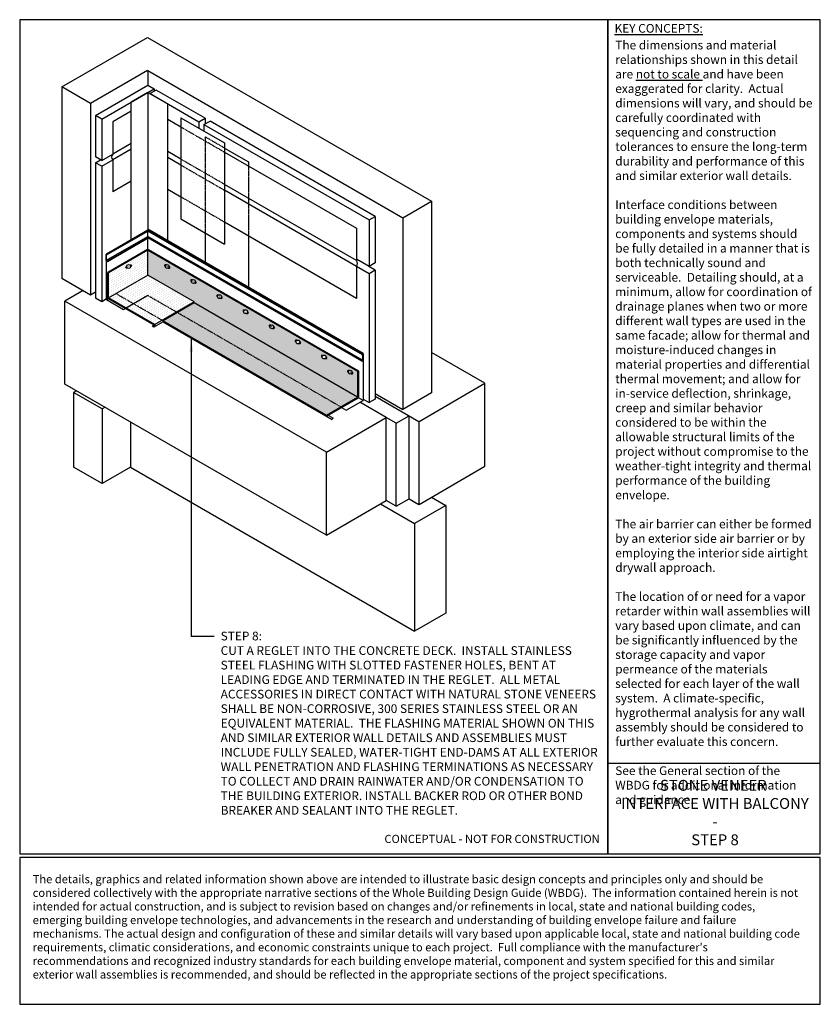
# Model space of a CAD drawing. Units: inches. Extents: x 6 to 3515, y 6806 to 11420.
# Drawn here: x 2780 to 3515, y 7961 to 8865 of the extents above; entities that cross this region are included whole.
import ezdxf

# ---------------------------------------------------------------- set-up
doc = ezdxf.new("R2010")
doc.units = ezdxf.units.IN
doc.header["$LTSCALE"] = 0.25
doc.header["$MEASUREMENT"] = 0
doc.linetypes.add('HIDDEN', pattern=[0.375, 0.25, -0.125])
for name, color, linetype in [('A-ANNO-BLCKTEXT', 4, 'Continuous'), ('A-ANNO-HATCH', 1, 'Continuous'), ('A-ANNO-LEADER', 1, 'Continuous'), ('A-ANNO-TEXT', 2, 'Continuous'), ('A-ANNO-TITL', 5, 'Continuous'), ('A-INSL-RIGID', 11, 'Continuous'), ('A-MTL-FLASH', 2, 'Continuous'), ('B-A-INSL-RIGID', 10, 'Continuous'), ('B-A-JOINT-SLNT', 10, 'Continuous'), ('B-A-MEM-FLASH', 10, 'Continuous'), ('B-A-MTL-FLASH', 10, 'Continuous'), ('B-S-SHTG-GLASSMAT', 10, 'Continuous'), ('B-S-STRUCTURE', 10, 'Continuous'), ('S-BCKUPWLL', 10, 'Continuous'), ('TEXT', 2, 'Continuous')]:
    doc.layers.add(name, color=color, linetype=linetype)
doc.styles.add('SWTSTEXT', font='simplex.shx', dxfattribs={"width": 0.75})
doc.styles.add('TITLTEXT', font='romans.shx')

# ---------------------------------------------------------------- blocks, each defined once
blk = doc.blocks.new('Arrow')
at = {"layer": 'TEXT', "color": 1}
blk.add_solid([(0.1219, 0.0164), (0.1219, -0.0164), (0, 0)], dxfattribs=at)

msp = doc.modelspace()

# ---------------------------------------------------------------- hatches: boundary and pattern name
at = {"layer": 'A-ANNO-HATCH'}
h = msp.add_hatch(dxfattribs=at)
h.set_pattern_fill('DOTS', color=256, scale=30, angle=30, style=0)
h.paths.add_polyline_path([(2898.11, 8630.07), (2898.11, 8653.09), (2861.99, 8632.23), (2861.99, 8609.22)])
edge = h.paths.add_edge_path(flags=16)
edge.add_ellipse((2880.41, 8638.09), major_axis=(2.52, 1.21), ratio=0.404083, start_angle=-238.65805, end_angle=-121.34195, ccw=False)
edge.add_arc((2880.41, 8638.09), 1.75, 59.29815, 172.16918, ccw=False)
edge.add_ellipse((2880.41, 8638.09), major_axis=(2.52, 1.21), ratio=0.404083, start_angle=-58.65805, end_angle=58.65805, ccw=False)
edge.add_arc((2880.41, 8638.09), 1.75, 239.29815, 352.16918, ccw=False)
h = msp.add_hatch(dxfattribs=at)
h.set_pattern_fill('DOTS', color=256, scale=25, angle=150, style=0)
h.paths.add_polyline_path([(2898.11, 8653.09), (2898.11, 8630.07), (2940.63, 8605.52), (2940.63, 8604.66), (3090.64, 8518.05), (3090.64, 8541.93)])
edge = h.paths.add_edge_path(flags=16)
edge.add_ellipse((2939.82, 8624.24), major_axis=(-2.52, 1.21), ratio=0.404083, start_angle=301.34195, end_angle=418.65805, ccw=False)
edge.add_arc((2939.82, 8624.24), 1.75, 7.83082, 120.70185, ccw=False)
edge.add_ellipse((2939.82, 8624.24), major_axis=(-2.52, 1.21), ratio=0.404083, start_angle=481.34195, end_angle=598.65805, ccw=False)
edge.add_arc((2939.82, 8624.24), 1.75, 187.83082, 300.70185, ccw=False)
edge = h.paths.add_edge_path(flags=16)
edge.add_ellipse((2963.82, 8610.38), major_axis=(-2.52, 1.21), ratio=0.404083, start_angle=301.34195, end_angle=418.65805, ccw=False)
edge.add_arc((2963.82, 8610.38), 1.75, 7.83082, 120.70185, ccw=False)
edge.add_ellipse((2963.82, 8610.38), major_axis=(-2.52, 1.21), ratio=0.404083, start_angle=481.34195, end_angle=598.65805, ccw=False)
edge.add_arc((2963.82, 8610.38), 1.75, 187.83082, 300.70185, ccw=False)
edge = h.paths.add_edge_path(flags=16)
edge.add_ellipse((2915.82, 8638.09), major_axis=(-2.52, 1.21), ratio=0.404083, start_angle=481.34195, end_angle=598.65805, ccw=False)
edge.add_arc((2915.82, 8638.09), 1.75, 187.83082, 300.70185, ccw=False)
edge.add_ellipse((2915.82, 8638.09), major_axis=(-2.52, 1.21), ratio=0.404083, start_angle=301.34195, end_angle=418.65805, ccw=False)
edge.add_arc((2915.82, 8638.09), 1.75, 7.83082, 120.70185, ccw=False)
edge = h.paths.add_edge_path(flags=17)
edge.add_ellipse((2987.82, 8596.53), major_axis=(-2.52, 1.21), ratio=0.404083, start_angle=301.34195, end_angle=418.65805, ccw=False)
edge.add_arc((2987.82, 8596.53), 1.75, 7.83082, 120.70185, ccw=False)
edge.add_ellipse((2987.82, 8596.53), major_axis=(-2.52, 1.21), ratio=0.404083, start_angle=481.34195, end_angle=598.65805, ccw=False)
edge.add_arc((2987.82, 8596.53), 1.75, 187.83082, 300.70185, ccw=False)
edge = h.paths.add_edge_path(flags=17)
edge.add_ellipse((3011.82, 8582.67), major_axis=(-2.52, 1.21), ratio=0.404083, start_angle=301.34195, end_angle=418.65805, ccw=False)
edge.add_arc((3011.82, 8582.67), 1.75, 7.83082, 120.70185, ccw=False)
edge.add_ellipse((3011.82, 8582.67), major_axis=(-2.52, 1.21), ratio=0.404083, start_angle=481.34195, end_angle=598.65805, ccw=False)
edge.add_arc((3011.82, 8582.67), 1.75, 187.83082, 300.70185, ccw=False)
edge = h.paths.add_edge_path(flags=17)
edge.add_ellipse((3035.82, 8568.81), major_axis=(-2.52, 1.21), ratio=0.404083, start_angle=301.34195, end_angle=418.65805, ccw=False)
edge.add_arc((3035.82, 8568.81), 1.75, 7.83082, 120.70185, ccw=False)
edge.add_ellipse((3035.82, 8568.81), major_axis=(-2.52, 1.21), ratio=0.404083, start_angle=481.34195, end_angle=598.65805, ccw=False)
edge.add_arc((3035.82, 8568.81), 1.75, 187.83082, 300.70185, ccw=False)
edge = h.paths.add_edge_path(flags=17)
edge.add_ellipse((3059.82, 8554.96), major_axis=(-2.52, 1.21), ratio=0.404083, start_angle=301.34195, end_angle=418.65805, ccw=False)
edge.add_arc((3059.82, 8554.96), 1.75, 7.83082, 120.70185, ccw=False)
edge.add_ellipse((3059.82, 8554.96), major_axis=(-2.52, 1.21), ratio=0.404083, start_angle=481.34195, end_angle=598.65805, ccw=False)
edge.add_arc((3059.82, 8554.96), 1.75, 187.83082, 300.70185, ccw=False)
edge = h.paths.add_edge_path(flags=17)
edge.add_ellipse((3083.82, 8541.1), major_axis=(-2.52, 1.21), ratio=0.404083, start_angle=301.34195, end_angle=418.65805, ccw=False)
edge.add_arc((3083.82, 8541.1), 1.75, 7.83082, 120.70185, ccw=False)
edge.add_ellipse((3083.82, 8541.1), major_axis=(-2.52, 1.21), ratio=0.404083, start_angle=481.34195, end_angle=598.65805, ccw=False)
edge.add_arc((3083.82, 8541.1), 1.75, 187.83082, 300.70185, ccw=False)
h.paths.add_polyline_path([(2940.63, 8604.66), (2925.15, 8595.71), (3075.15, 8509.11), (3090.64, 8518.05)])
h.paths.add_polyline_path([(2925.15, 8595.71), (2912.01, 8588.13), (3016.39, 8527.87), (3016.39, 8543.04)], flags=17)
h.paths.add_polyline_path([(3016.39, 8543.04), (3016.39, 8527.87), (3062.01, 8501.52), (3075.15, 8509.11)])
h = msp.add_hatch(dxfattribs=at)
h.set_pattern_fill('DOTS', color=256, scale=30, angle=30, style=0)
h.paths.add_polyline_path([(2898.11, 8629.21), (2869.49, 8612.68), (2911.26, 8588.56), (2939.88, 8605.09)])
h.paths.add_polyline_path([(2869.49, 8612.68), (2862.74, 8608.78), (2904.51, 8584.67), (2911.26, 8588.56)])

# ---------------------------------------------------------------- linework, layer by layer
at = {"layer": 'A-ANNO-LEADER'}
for p in [(2937.94, 8571.42, 0), (2958.8, 8298.39)]:
    msp.add_line(p, (2937.94, 8298.39, 0), dxfattribs=at)
at = {"layer": 'A-ANNO-TITL'}
msp.add_line((3320.38, 8182.15, 0), (3515.38, 8182.15, 0), dxfattribs=at)
at = {"layer": 'A-ANNO-TITL', "elevation": 0}
for points in [[(2780.38, 8098.85), (3320.38, 8098.85), (3320.38, 8864.7), (2780.38, 8864.7)], [(3320.38, 8098.85), (3515.38, 8098.85), (3515.38, 8864.7), (3320.38, 8864.7)], [(2780.38, 7960.57), (3515.38, 7960.57), (3515.38, 8095.32), (2780.38, 8095.32)]]:
    msp.add_lwpolyline(points, close=True, dxfattribs=at)
at = {"layer": 'A-INSL-RIGID', "color": 1}
for q in [(3091.39, 8517.62, 0), (3062.77, 8500.22, 0)]:
    msp.add_line((3062.77, 8501.09, 0), q, dxfattribs=at)
at = {"layer": 'A-MTL-FLASH', "color": 1}
for p, q in [((2897.74, 8653.74, 0), (2861.24, 8632.66, 0)), ((2861.24, 8608.78, 0), (2861.24, 8632.66, 0)), ((2861.99, 8632.23, 0), (2861.24, 8632.66, 0)), ((2903.76, 8584.23, 0), (2861.24, 8608.78, 0)), ((2903.76, 8584.23, 0), (2903.76, 8582.5, 0))]:
    msp.add_line(p, q, dxfattribs=at)
at = {"layer": 'A-MTL-FLASH'}
for p, q in [((2898.11, 8653.09, 0), (2861.99, 8632.23, 0)), ((2898.11, 8653.09, 0), (3090.64, 8541.93, 0)), ((2898.11, 8630.07, 0), (2898.11, 8653.09, 0)), ((2898.49, 8653.74, 0), (3091.39, 8542.36, 0)), ((2861.99, 8609.22, 0), (2861.99, 8632.23, 0)), ((2861.99, 8609.22, 0), (2898.11, 8630.07, 0)), ((2940.63, 8605.52, 0), (2898.11, 8630.07, 0)), ((2904.51, 8584.67, 0), (2861.99, 8609.22, 0)), ((2940.63, 8605.52, 0), (2904.51, 8584.67, 0)), ((2940.63, 8604.66, 0), (2912.01, 8588.13, 0)), ((2940.63, 8604.66, 0), (2940.63, 8605.52, 0)), ((3090.64, 8518.05, 0), (2940.63, 8604.66, 0)), ((2903.76, 8584.23, 0), (2901.96, 8583.2, 0)), ((2903.46, 8582.33, 0), (2901.96, 8583.2, 0)), ((2912.01, 8587.26, 0), (2903.46, 8582.33, 0)), ((2904.51, 8584.67, 0), (2904.51, 8582.93, 0)), ((2912.01, 8588.13, 0), (2912.01, 8587.26, 0)), ((2912.01, 8588.13, 0), (3062.02, 8501.52, 0)), ((2912.01, 8587.26, 0), (3067.13, 8497.7, 0)), ((3090.64, 8541.93, 0), (3091.39, 8542.36, 0)), ((3090.64, 8541.93, 0), (3090.64, 8518.05, 0)), ((3091.39, 8542.36, 0), (3091.39, 8517.62, 0)), ((3062.01, 8501.52, 0), (3090.64, 8518.05, 0)), ((3062.02, 8501.52, 0), (3062.02, 8500.65, 0)), ((3063.51, 8501.52, 0), (3067.88, 8499, 0)), ((3067.88, 8499, 0), (3067.13, 8497.7, 0))]:
    msp.add_line(p, q, dxfattribs=at)
at = {"layer": 'A-MTL-FLASH', "color": 1, "elevation": 0}
for points in [[(2879.52, 8638.09, 0.125, 0.125, 0), (2881.3, 8638.09, 0, 0, 0)], [(2916.7, 8638.09, 0.125, 0.125, 0), (2914.93, 8638.09, 0, 0, 0)], [(2940.7, 8624.24, 0.125, 0.125, 0), (2938.93, 8624.24, 0, 0, 0)], [(2964.7, 8610.38, 0.125, 0.125, 0), (2962.93, 8610.38, 0, 0, 0)], [(2988.7, 8596.53, 0.125, 0.125, 0), (2986.93, 8596.53, 0, 0, 0)], [(3012.7, 8582.67, 0.125, 0.125, 0), (3010.93, 8582.67, 0, 0, 0)], [(3036.7, 8568.81, 0.125, 0.125, 0), (3034.93, 8568.81, 0, 0, 0)], [(3060.7, 8554.96, 0.125, 0.125, 0), (3058.93, 8554.96, 0, 0, 0)], [(3084.7, 8541.1, 0.125, 0.125, 0), (3082.93, 8541.1, 0, 0, 0)]]:
    msp.add_lwpolyline(points, format="xyseb", dxfattribs=at)
at = {"layer": 'A-MTL-FLASH', "color": 1, "const_width": 0.125, "elevation": 0}
for points in [[(2880.41, 8638.98), (2880.41, 8637.2)], [(2915.82, 8638.98), (2915.82, 8637.2)], [(2939.82, 8625.13), (2939.82, 8623.35)], [(2963.82, 8611.27), (2963.82, 8609.49)], [(2987.82, 8597.41), (2987.82, 8595.64)], [(3011.82, 8583.56), (3011.82, 8581.78)], [(3035.82, 8569.7), (3035.82, 8567.92)], [(3059.82, 8555.85), (3059.82, 8554.07)], [(3083.82, 8541.99), (3083.82, 8540.21)]]:
    msp.add_lwpolyline(points, dxfattribs=at)
at = {"layer": 'A-MTL-FLASH', "color": 1}
for centre in [(2880.41, 8638.09, 0), (2915.82, 8638.09, 0), (2939.82, 8624.24, 0), (2963.82, 8610.38, 0), (2987.82, 8596.53, 0), (3011.82, 8582.67, 0), (3035.82, 8568.81, 0), (3059.82, 8554.96, 0), (3083.82, 8541.1, 0)]:
    msp.add_circle(centre, 1.75, dxfattribs=at)
at = {"layer": 'A-MTL-FLASH', "color": 1, "extrusion": (0, 0, -1)}
for start_param, end_param in [(8.401002, 10.448554), (5.259409, 7.306961)]:
    msp.add_ellipse((2880.41, 8638.09, 0), major_axis=(2.52, 1.21), ratio=0.404083, start_param=start_param, end_param=end_param, dxfattribs=at)
at = {"layer": 'A-MTL-FLASH', "color": 1}
for centre, start_param, end_param in [((2915.82, 8638.09, 0), 5.259409, 7.306961), ((2915.82, 8638.09, 0), 8.401002, 10.448554), ((2939.82, 8624.24, 0), 5.259409, 7.306961), ((2939.82, 8624.24, 0), 8.401002, 10.448554), ((2963.82, 8610.38, 0), 5.259409, 7.306961), ((2963.82, 8610.38, 0), 8.401002, 10.448554), ((2987.82, 8596.53, 0), 5.259409, 7.306961), ((2987.82, 8596.53, 0), 8.401002, 10.448554), ((3011.82, 8582.67, 0), 5.259409, 7.306961), ((3011.82, 8582.67, 0), 8.401002, 10.448554), ((3035.82, 8568.81, 0), 5.259409, 7.306961), ((3035.82, 8568.81, 0), 8.401002, 10.448554), ((3059.82, 8554.96, 0), 5.259409, 7.306961), ((3059.82, 8554.96, 0), 8.401002, 10.448554), ((3083.82, 8541.1, 0), 5.259409, 7.306961), ((3083.82, 8541.1, 0), 8.401002, 10.448554)]:
    msp.add_ellipse(centre, major_axis=(-2.52, 1.21), ratio=0.404083, start_param=start_param, end_param=end_param, dxfattribs=at)
at = {"layer": 'B-A-INSL-RIGID'}
for p, q in [((3095.73, 8516.16, 0), (3101.07, 8513.08, 0)), ((3106.76, 8516.36, 0), (3101.07, 8513.08, 0)), ((3125.95, 8494.14, 0), (3116.88, 8499.38, 0)), ((3125.95, 8494.14, 0), (3137.86, 8501.07, 0)), ((3137.88, 8424.77, 0), (3137.88, 8501.03, 0)), ((3125.95, 8417.88, 0), (3125.95, 8494.14, 0)), ((3125.95, 8417.88, 0), (3116.88, 8423.12, 0)), ((3125.95, 8417.88, 0), (3137.86, 8424.81, 0))]:
    msp.add_line(p, q, dxfattribs=at)
at = {"layer": 'B-A-JOINT-SLNT'}
for p, q in [((2882.63, 8780.66, 0), (2865.75, 8770.92, 0)), ((2865.75, 8770.92, 0), (2865.75, 8741.26, 0)), ((2916.26, 8773.22, 0), (2928.45, 8766.19, 0)), ((2928.45, 8774.54, 0), (2968.36, 8751.49, 0)), ((2928.45, 8774.54, 0), (2928.45, 8681.76, 0)), ((2950.57, 8757.12, 0), (2950.57, 8753.41, 0)), ((2882.63, 8751, 0), (2865.75, 8741.26, 0)), ((2882.63, 8745.66, 0), (2865.75, 8735.91, 0)), ((2928.45, 8736.52, 0), (2916.26, 8743.56, 0)), ((2968.36, 8751.49, 0), (2968.36, 8658.72, 0)), ((2968.36, 8746.85, 0), (2990.49, 8734.08, 0)), ((2968.36, 8743.14, 0), (3089.5, 8673.2, 0)), ((2855.7, 8735.45, 0), (2865.75, 8741.26, 0)), ((2865.75, 8735.91, 0), (2865.75, 8706.61, 0)), ((2928.45, 8731.18, 0), (2916.26, 8738.22, 0)), ((2990.49, 8734.08, 0), (2990.49, 8730.37, 0)), ((2882.63, 8716.35, 0), (2865.75, 8706.61, 0)), ((2928.45, 8701.88, 0), (2916.26, 8708.91, 0)), ((3089.5, 8643.54, 0), (2968.36, 8713.48, 0)), ((3089.7, 8638.08, 0), (2968.36, 8708.13, 0)), ((2928.45, 8681.76, 0), (2968.36, 8658.72, 0)), ((3089.7, 8608.77, 0), (2968.36, 8678.83, 0)), ((3089.5, 8673.2, 0), (3089.5, 8643.54, 0)), ((2950.57, 8668.99, 0), (2950.57, 8641.39, 0)), ((2990.49, 8666.06, 0), (2990.49, 8618.34, 0)), ((3089.7, 8638.08, 0), (3089.7, 8608.77, 0))]:
    msp.add_line(p, q, dxfattribs=at)
at = {"layer": 'B-A-JOINT-SLNT', "linetype": 'HIDDEN'}
for p, q in [((2928.45, 8766.19, 0), (2968.36, 8743.14, 0)), ((2968.36, 8746.85, 0), (2950.57, 8757.12, 0)), ((2950.57, 8753.41, 0), (2950.57, 8668.99, 0)), ((2968.36, 8713.48, 0), (2928.45, 8736.52, 0)), ((2928.45, 8731.18, 0), (2968.36, 8708.13, 0)), ((2990.49, 8730.37, 0), (2990.49, 8666.06, 0)), ((2968.36, 8678.83, 0), (2928.45, 8701.88, 0))]:
    msp.add_line(p, q, dxfattribs=at)
at = {"layer": 'B-A-JOINT-SLNT'}
for centre, radius, start, end in [((2868.77, 8738.58, 0), 4.04, 138.55768, 221.44232), ((3085.21, 8640.64, 0), 5.18, 330.29041, 34.01989)]:
    msp.add_arc(centre, radius, start, end, dxfattribs=at)
at = {"layer": 'B-A-MEM-FLASH'}
for p, q in [((2898.11, 8797.95, 0), (2882.63, 8789.01, 0)), ((2898.11, 8797.95, 0), (2916.26, 8787.48, 0)), ((2898.11, 8797.95, 0), (2898.11, 8671.67, 0)), ((2882.63, 8662.73, 0), (2882.63, 8789.01, 0)), ((2916.26, 8661.74, 0), (2916.26, 8787.48, 0)), ((2898.11, 8630.07, 0), (2898.11, 8671.67, 0)), ((2860.19, 8607.31, 0), (2860.19, 8643.17, 0)), ((2861.99, 8608.35, 0), (2860.19, 8607.31, 0)), ((2875.68, 8598.37, 0), (2860.19, 8607.31, 0)), ((2877.48, 8599.41, 0), (2875.68, 8598.37, 0)), ((3095.73, 8558.12), (3095.73, 8515.11)), ((3095.73, 8515.11, 0), (3091.39, 8517.62, 0)), ((3075.9, 8508.68, 0), (3080.24, 8506.17, 0)), ((3080.24, 8506.17, 0), (3095.73, 8515.11, 0))]:
    msp.add_line(p, q, dxfattribs=at)
at = {"layer": 'B-A-MEM-FLASH', "color": 1, "linetype": 'HIDDEN'}
msp.add_line((2912.01, 8588.13, 0), (2868.74, 8613.11, 0), dxfattribs=at)
at = {"layer": 'B-A-MEM-FLASH', "color": 10, "linetype": 'Continuous'}
msp.add_line((2898.11, 8611.32, 0), (2877.48, 8599.41, 0), dxfattribs=at)
at = {"layer": 'B-A-MEM-FLASH', "linetype": 'HIDDEN'}
msp.add_line((3075.15, 8509.11, 0), (2898.11, 8611.32, 0), dxfattribs=at)
at = {"layer": 'B-A-MTL-FLASH'}
for p, q in [((2860.19, 8649.78, 0), (2898.11, 8671.67, 0)), ((2860.69, 8649.57, 0), (2898.11, 8671.17, 0)), ((3095.73, 8558.12), (2898.11, 8672.21)), ((3094.87, 8558.08, 0), (2898.11, 8671.67, 0)), ((3094.44, 8557.83, 0), (2898.11, 8671.17, 0)), ((2860.19, 8648.7, 0), (2898.11, 8670.6, 0)), ((2860.19, 8643.75, 0), (2898.11, 8665.64, 0)), ((2860.94, 8642.73, 0), (2898.36, 8664.34, 0)), ((2861.19, 8643.17, 0), (2898.11, 8664.48, 0)), ((3094.94, 8556.96, 0), (2898.11, 8670.6, 0)), ((3094.94, 8552, 0), (2898.11, 8665.64, 0)), ((3094.44, 8551.14, 0), (2898.11, 8664.48, 0)), ((2859.69, 8648.84, 0), (2860.26, 8649.82, 0)), ((2859.69, 8643.46, 0), (2859.69, 8648.84, 0)), ((2860.19, 8648.7, 0), (2860.69, 8649.57, 0)), ((2860.19, 8643.75, 0), (2860.19, 8648.7, 0)), ((2860.19, 8643.75, 0), (2861.19, 8643.17, 0)), ((2860.26, 8649.82, 0), (2860.69, 8649.57, 0)), ((2859.69, 8643.46, 0), (2860.94, 8642.73, 0)), ((2861.19, 8643.17, 0), (2860.94, 8642.73, 0)), ((3094.44, 8557.83, 0), (3094.87, 8558.08, 0)), ((3094.94, 8556.96, 0), (3094.44, 8557.83, 0)), ((3095.44, 8557.09, 0), (3094.87, 8558.08, 0)), ((3094.94, 8556.96, 0), (3094.94, 8552, 0)), ((3095.44, 8557.09, 0), (3095.44, 8551.87, 0)), ((3094.94, 8552, 0), (3094.44, 8551.14, 0)), ((3094.44, 8551.14, 0), (3094.87, 8550.89, 0)), ((3095.44, 8551.87, 0), (3094.87, 8550.89, 0))]:
    msp.add_line(p, q, dxfattribs=at)
at = {"layer": 'B-S-SHTG-GLASSMAT'}
for p, q in [((2850, 8776.75, 0), (2898.11, 8804.53, 0)), ((2855.7, 8773.47, 0), (2903.81, 8801.24, 0)), ((2898.11, 8804.53, 0), (2903.81, 8801.24, 0)), ((2905.81, 8800.09, 0), (2900.11, 8796.8, 0)), ((2903.81, 8801.24, 0), (2903.81, 8798.93, 0)), ((2950.5, 8774.29, 0), (2905.81, 8800.09, 0)), ((2900.11, 8796.8, 0), (2944.8, 8771, 0)), ((2855.7, 8773.47, 0), (2850, 8776.75, 0)), ((2850, 8776.75, 0), (2850, 8738.74, 0)), ((2855.7, 8773.47, 0), (2855.7, 8735.45, 0)), ((2944.8, 8771, 0), (2950.5, 8774.29, 0)), ((2944.8, 8771, 0), (2944.8, 8765.09, 0)), ((2949.45, 8768.31, 0), (2955.15, 8771.6, 0)), ((2950.5, 8774.29, 0), (2950.5, 8768.92, 0)), ((3106.76, 8684.07, 0), (2955.15, 8771.6, 0)), ((2949.45, 8768.31, 0), (3101.07, 8680.78, 0)), ((2949.45, 8768.31, 0), (2949.45, 8762.41, 0)), ((2855.7, 8735.45, 0), (2850, 8738.74, 0)), ((2850, 8733.4, 0), (2854.63, 8736.07, 0)), ((2855.7, 8730.11, 0), (2865.75, 8735.91, 0)), ((2855.7, 8730.11, 0), (2850, 8733.4, 0)), ((2850, 8733.4, 0), (2850, 8609.05, 0)), ((2855.7, 8730.11, 0), (2855.7, 8605.76, 0)), ((3101.07, 8680.78, 0), (3106.76, 8684.07, 0)), ((3101.07, 8680.78, 0), (3101.07, 8638.13, 0)), ((3106.76, 8684.07, 0), (3106.76, 8641.41, 0)), ((3101.07, 8638.13, 0), (3089.5, 8644.81, 0)), ((3101.07, 8631.48, 0), (3089.7, 8638.04, 0)), ((3106.76, 8634.77, 0), (3101.01, 8638.09, 0)), ((3106.76, 8641.41, 0), (3101.07, 8638.13, 0)), ((3106.76, 8634.77, 0), (3101.07, 8631.48, 0)), ((3106.76, 8634.77, 0), (3106.76, 8516.36, 0)), ((3101.07, 8631.48, 0), (3101.07, 8513.08, 0)), ((2855.7, 8605.76, 0), (2850, 8609.05, 0)), ((2860.19, 8608.36, 0), (2855.7, 8605.76, 0))]:
    msp.add_line(p, q, dxfattribs=at)
at = {"layer": 'B-S-STRUCTURE'}
for p, q in [((2838.55, 8615.91, 0), (2821.94, 8606.26, 0)), ((3061.97, 8467.68, 0), (2821.94, 8606.26, 0)), ((2821.94, 8530, 0), (2821.94, 8606.26, 0)), ((3207.41, 8530.93, 0), (3158.56, 8559.13, 0)), ((3061.97, 8391.42, 0), (2821.94, 8530, 0)), ((3146.97, 8495.81, 0), (3207.41, 8530.93, 0)), ((3207.41, 8454.67, 0), (3207.41, 8530.93, 0)), ((3106.76, 8519, 0), (3146.94, 8495.8, 0)), ((3116.88, 8499.38, 0), (3092.68, 8513.35, 0)), ((3061.97, 8467.68, 0), (3116.86, 8499.41, 0)), ((3116.88, 8423.12, 0), (3116.88, 8499.38, 0)), ((3146.97, 8419.55, 0), (3146.97, 8495.81, 0)), ((3061.97, 8391.42, 0), (3061.97, 8467.68, 0)), ((3146.97, 8419.55, 0), (3207.41, 8454.67, 0)), ((3061.97, 8391.42, 0), (3116.86, 8423.15, 0)), ((3137.88, 8424.77, 0), (3146.94, 8419.54, 0))]:
    msp.add_line(p, q, dxfattribs=at)
at = {"layer": 'S-BCKUPWLL'}
for p, q in [((2819.2, 8803.08, 0), (2897.86, 8848.5, 0)), ((2897.86, 8848.5, 0), (3158.56, 8697.98, 0)), ((2897.61, 8817.98, 0), (2845.51, 8787.89, 0)), ((2898.11, 8817.98, 0), (3132.26, 8682.79, 0)), ((2898.11, 8817.98, 0), (2898.11, 8804.53, 0)), ((2819.2, 8803.08, 0), (2819.2, 8627.08, 0)), ((2845.51, 8787.89, 0), (2819.2, 8803.08, 0)), ((2845.51, 8787.89, 0), (2845.51, 8611.89, 0)), ((3132.26, 8682.79, 0), (3158.56, 8697.98, 0)), ((3158.56, 8697.98, 0), (3158.56, 8521.98, 0)), ((3132.26, 8682.79, 0), (3132.26, 8506.79, 0)), ((2845.51, 8611.89, 0), (2819.2, 8627.08, 0)), ((2850, 8614.48, 0), (2845.51, 8611.89, 0)), ((2832.44, 8523.94, 0), (2829.84, 8522.43, 0)), ((2856.14, 8507.25, 0), (2829.84, 8522.43, 0)), ((2829.84, 8522.43, 0), (2829.84, 8453.89, 0)), ((3106.76, 8521.51, 0), (3132.26, 8506.79, 0)), ((3158.56, 8521.98, 0), (3132.26, 8506.79, 0)), ((2858.74, 8508.75, 0), (2856.14, 8507.25, 0)), ((2856.14, 8507.25, 0), (2856.14, 8438.7, 0)), ((2882.19, 8495.21, 0), (2882.19, 8453.74, 0)), ((2856.14, 8438.7, 0), (2829.84, 8453.89, 0)), ((2882.19, 8453.74, 0), (2856.14, 8438.7, 0)), ((2882.19, 8453.74, 0), (3142.89, 8303.23, 0)), ((3111.69, 8420.16, 0), (3142.89, 8402.15, 0)), ((3171.63, 8418.74, 0), (3142.89, 8402.15, 0)), ((3158.56, 8426.29, 0), (3171.63, 8418.74, 0)), ((3171.63, 8418.74, 0), (3171.63, 8319.82, 0)), ((3142.89, 8402.15, 0), (3142.89, 8303.23, 0)), ((3171.63, 8319.82, 0), (3142.89, 8303.23, 0))]:
    msp.add_line(p, q, dxfattribs=at)

# ---------------------------------------------------------------- block references
at = {"layer": 'A-ANNO-LEADER', "xscale": 96, "yscale": 96, "zscale": 96, "rotation": 269.9999999999995}
msp.add_blockref('Arrow', (2937.94, 8571.42, 0), dxfattribs=at)

# ---------------------------------------------------------------- texts
at = {"layer": 'A-ANNO-BLCKTEXT', "style": 'TITLTEXT'}
for s, insert, char_height, width, attachment_point in [('{\\fTimes New Roman|b1|i0|c0|p18;\\LKEY CONCEPTS:\\P\\fTimes New Roman|b0|i0|c0|p18;\\l     }', (3326.49, 8860.75, 0), 7.994, 182.1875, 1), ('{\\fTimes New Roman|b0|i0|c0|p18;The dimensions and material relationships shown in this detail are \\Lnot to scale\\l and have been exaggerated for clarity.  Actual dimensions will vary, and should be carefully coordinated with sequencing and construction tolerances to ensure the long-term durability and performance of this and similar exterior wall details.\\P\\PInterface conditions between building envelope materials, components and systems should be fully detailed in a manner that is both technically sound and serviceable.  Detailing should, at a minimum, allow for coordination of drainage planes when two or more different wall types are used in the same facade; allow for thermal and moisture-induced changes in material properties and differential thermal movement; and allow for in-service deflection, shrinkage, creep and similar behavior considered to be within the allowable structural limits of the project without compromise to the weather-tight integrity and thermal performance of the building envelope.\\P\\PThe air barrier can either be formed by an exterior side air barrier or by employing the interior side airtight drywall approach. \\P\\PThe location of or need for a vapor retarder within wall assemblies will vary based upon climate, and can be significantly influenced by the storage capacity and vapor permeance of the materials selected for each layer of the wall system.  A climate-specific, hygrothermal analysis for any wall assembly should be considered to further evaluate this concern.  \\P\\PSee the General section of the WBDG for additional information and guidance.\\P     }', (3327.13, 8845.41, 0), 7.994, 182.1875, 1), ('{\\fTimes New Roman|b0|i0|c0|p18;STONE VENEER  INTERFACE WITH BALCONY - \\PSTEP 8}', (3418.7, 8166.66, 0), 10, 174.0591, 2), ("{\\fTimes New Roman|b0|i0|c0|p18;The details, graphics and related information shown above are intended to illustrate basic design concepts and principles only and should be considered collectively with the appropriate narrative sections of the Whole Building Design Guide (WBDG).  The information contained herein is not intended for actual construction, and is subject to revision based on changes and/or refinements in local, state and national building codes, emerging building envelope technologies, and advancements in the research and understanding of building envelope failure and failure mechanisms. The actual design and configuration of these and similar details will vary based upon applicable local, state and national building code requirements, climatic considerations, and economic constraints unique to each project.  Full compliance with the manufacturer's recommendations and recognized industry standards for each building envelope material, component and system specified for this and similar exterior wall assemblies is recommended, and should be reflected in the appropriate sections of the project specifications.  }", (2792.32, 8079.24, 0), 7.5, 709.3125, 1)]:
    msp.add_mtext(s, dxfattribs=dict(at, insert=insert, char_height=char_height, width=width, attachment_point=attachment_point))
at = {"layer": 'A-ANNO-TEXT', "style": 'SWTSTEXT'}
for s, insert, char_height, width, attachment_point in [('STEP 8:\\PCUT A REGLET INTO THE CONCRETE DECK.  INSTALL STAINLESS STEEL FLASHING WITH SLOTTED FASTENER HOLES, BENT AT LEADING EDGE AND TERMINATED IN THE REGLET.  ALL METAL ACCESSORIES IN DIRECT CONTACT WITH NATURAL STONE VENEERS SHALL BE NON-CORROSIVE, 300 SERIES STAINLESS STEEL OR AN EQUIVALENT MATERIAL.  THE FLASHING MATERIAL SHOWN ON THIS AND SIMILAR EXTERIOR WALL DETAILS AND ASSEMBLIES MUST INCLUDE FULLY SEALED, WATER-TIGHT END-DAMS AT ALL EXTERIOR WALL PENETRATION AND FLASHING TERMINATIONS AS NECESSARY TO COLLECT AND DRAIN RAINWATER AND/OR CONDENSATION TO THE BUILDING EXTERIOR. INSTALL BACKER ROD OR OTHER BOND BREAKER AND SEALANT INTO THE REGLET.  ', (2964.88, 8302.73, 0), 8, 350, 1), ('CONCEPTUAL - NOT FOR CONSTRUCTION', (3312.88, 8106.35, 0), 7.5, 278.1146, 9)]:
    msp.add_mtext(s, dxfattribs=dict(at, insert=insert, char_height=char_height, width=width, attachment_point=attachment_point))

doc.saveas('drawing.dxf')
